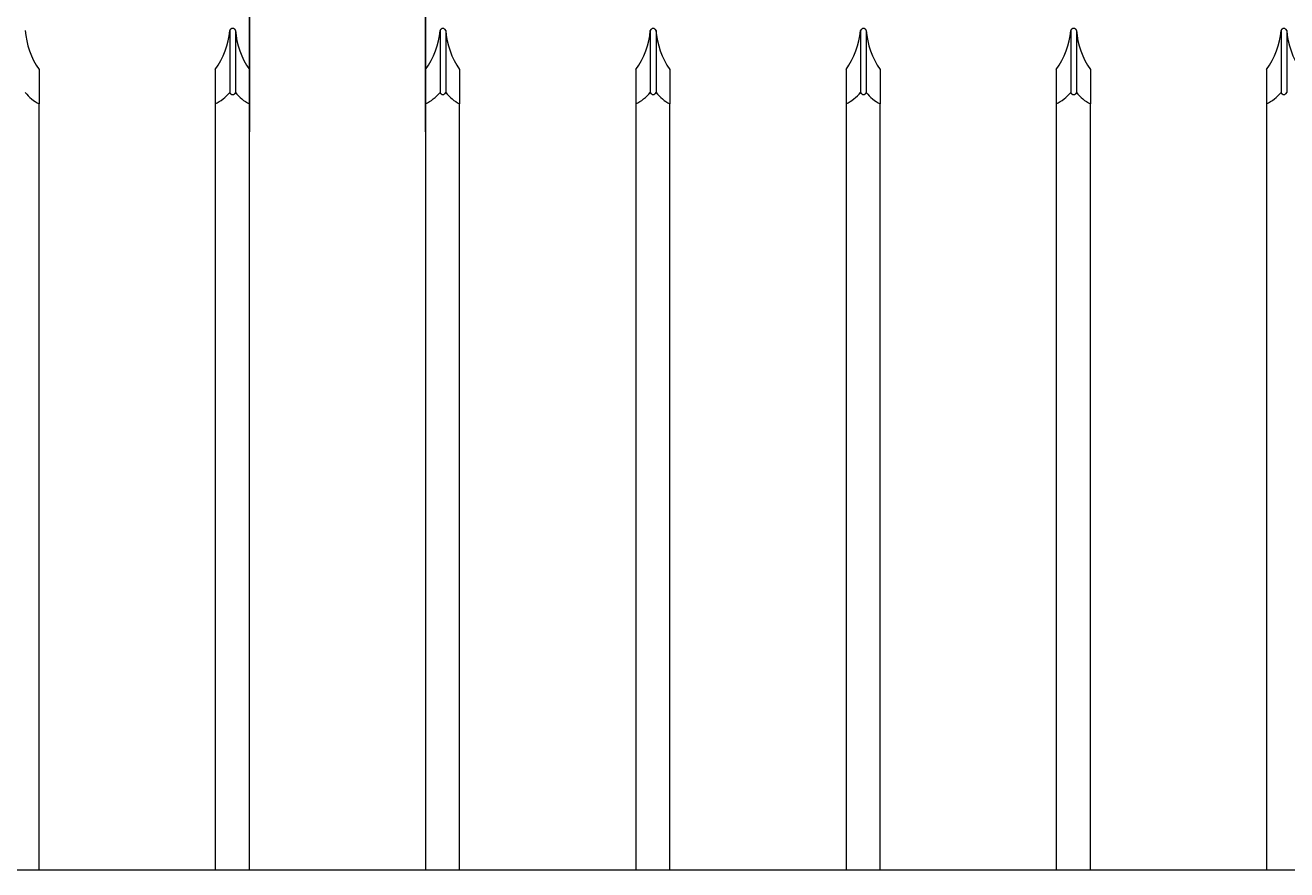
# Model space of a CAD drawing. Extents: x 5343 to 5586, y 525 to 705.
# Drawn here: x 5407 to 5435, y 663 to 681 of the extents above; entities that cross this region are included whole.
import ezdxf

# ---------------------------------------------------------------- set-up
doc = ezdxf.new("R2010")
doc.units = 0
doc.header["$LTSCALE"] = 10
doc.header["$MEASUREMENT"] = 0
doc.layers.get('0').update_dxf_attribs({"linetype": 'CONTINUOUS'})
doc.layers.get('DEFPOINTS').update_dxf_attribs({"linetype": 'CONTINUOUS'})
for name, color, linetype, lineweight in [('3', 6, 'CONTINUOUS', 20), ('4', 80, 'CONTINUOUS', 15), ('5', 50, 'CONTINUOUS', 9)]:
    doc.layers.add(name, color=color, linetype=linetype, lineweight=lineweight)
doc.styles.add('ARIALI', font='ariali.ttf')
doc.dimstyles.new('Annotative', dxfattribs={"dimscale": 0, "dimtxt": 0.0625, "dimasz": 0.03125, "dimexe": 0.03125, "dimexo": 0.03125, "dimgap": 0.046875, "dimtad": 2, "dimdec": 4, "dimzin": 0, "dimdsep": 46, "dimlunit": 4, "dimtxsty": 'ARIALI', "dimblk": 'ARCHTICK', "dimcen": 0, "dimdle": 0.03125, "dimadec": 0, "dimazin": 0, "dimtfac": 1, "dimtdec": 4, "dimtix": 1, "dimtofl": 0, "dimtmove": 1, "dimatfit": 0, "dimldrblk": 'INTEGRAL', "dimfxl": 1, "dimtolj": 1, "dimtzin": 0, "dimarcsym": 0})

# ---------------------------------------------------------------- blocks, each defined once
blk = doc.blocks.new('_ArchTick')
at = {"color": 0, "linetype": 'ByBlock', "const_width": 0.15}
blk.add_lwpolyline([(-0.5, -0.5), (0.5, 0.5)], dxfattribs=at)
blk = doc.blocks.new('*D213')
at = {"layer": '5', "color": 0, "lineweight": -2, "transparency": 16777216}
for p, q in [((5411.993, 678.783), (5411.993, 684.268)), ((5415.868, 678.783), (5415.868, 684.268)), ((5411.993, 683.518), (5411.243, 683.518)), ((5411.993, 683.518), (5415.868, 683.518)), ((5415.868, 683.518), (5416.618, 683.518)), ((5431.495, 683.518), (5415.868, 683.518))]:
    blk.add_line(p, q, dxfattribs=at)
at = {"layer": 'DEFPOINTS', "color": 0, "transparency": 16777216}
for p in [(5415.868, 683.518), (5411.993, 678.033), (5415.868, 678.033)]:
    blk.add_point(p, dxfattribs=at)
at = {"layer": '5', "color": 0, "lineweight": -2, "transparency": 16777216, "xscale": 0.75, "yscale": 0.75, "zscale": 0.75}
blk.add_blockref('_ArchTick', (5411.993, 683.518), dxfattribs=at)
at = {"layer": '5', "color": 0, "lineweight": -2, "transparency": 16777216, "xscale": 0.75, "yscale": 0.75, "zscale": 0.75, "rotation": 180}
blk.add_blockref('_ArchTick', (5415.868, 683.518), dxfattribs=at)
at = {"layer": '5', "color": 0, "transparency": 16777216, "insert": (5424.479, 687.297), "char_height": 2.25, "attachment_point": 5, "style": 'ARIALI'}
blk.add_mtext('\\A1;3{\\H1.000000x;\\S7/8;}" TYP.', dxfattribs=at)
blk = doc.blocks.new('_Integral')
at = {"color": 0, "linetype": 'ByBlock', "lineweight": -2}
for centre, start, end in [((0.44, -0.09), 102, 168), ((-0.44, 0.09), 282, 348)]:
    blk.add_arc(centre, 0.454, start, end, dxfattribs=at)

msp = doc.modelspace()

# ---------------------------------------------------------------- linework, layer by layer
at = {"layer": '3'}
msp.add_line((5381.05525, 662.5572), (5456.05525, 662.5572), dxfattribs=at)
msp.add_line((5381.05525, 662.5572), (5456.05525, 662.5572), dxfattribs=at)
msp.add_line((5381.05525, 662.5572), (5456.05525, 662.5572), dxfattribs=at)
at = {"layer": '4'}
for p, q in [((5411.56273, 681.01533), (5411.56273, 679.6477)), ((5411.68773, 681.01533), (5411.68773, 679.6477)), ((5416.18773, 681.01533), (5416.18773, 679.6477)), ((5416.31273, 681.01533), (5416.31273, 679.6477)), ((5420.81273, 681.01533), (5420.81273, 679.6477)), ((5420.93773, 681.01533), (5420.93773, 679.6477)), ((5425.43773, 681.01533), (5425.43773, 679.6477)), ((5425.56273, 681.01533), (5425.56273, 679.6477)), ((5430.06273, 681.01533), (5430.06273, 679.6477)), ((5430.18773, 681.01533), (5430.18773, 679.6477)), ((5434.68773, 681.01533), (5434.68773, 679.6477)), ((5434.81273, 681.01533), (5434.81273, 679.6477))]:
    msp.add_line(p, q, dxfattribs=at)
for points in [[(5407.36775, 662.5572), (5407.36775, 679.3977)], [(5411.24275, 679.3977), (5411.24275, 662.5572)], [(5411.99275, 662.5572), (5411.99275, 679.3977)], [(5415.86775, 679.3977), (5415.86775, 662.5572)], [(5416.61775, 662.5572), (5416.61775, 679.3977)], [(5420.49275, 679.3977), (5420.49275, 662.5572)], [(5421.24275, 662.5572), (5421.24275, 679.3977)], [(5425.11775, 679.3977), (5425.11775, 662.5572)], [(5425.86775, 662.5572), (5425.86775, 679.3977)], [(5429.74275, 679.3977), (5429.74275, 662.5572)], [(5430.49275, 662.5572), (5430.49275, 679.3977)], [(5434.36775, 679.3977), (5434.36775, 662.5572)]]:
    msp.add_lwpolyline(points, dxfattribs=at)
for centre, radius, start, end in [((5408.76281, 681.13486), 1.70428, 184.021965, 215.058976), ((5409.84617, 681.16513), 1.72308, 324.146255, 355.012484), ((5411.62523, 680.98964), 0.06757, 22.340183, 157.659817), ((5413.38781, 681.13486), 1.70428, 184.021965, 215.058976), ((5414.47117, 681.16513), 1.72308, 324.146255, 355.012484), ((5416.25023, 680.98964), 0.06757, 22.340183, 157.659817), ((5418.01281, 681.13486), 1.70428, 184.021965, 215.058976), ((5419.09617, 681.16513), 1.72308, 324.146255, 355.012484), ((5420.87523, 680.98964), 0.06757, 22.340183, 157.659817), ((5422.63781, 681.13486), 1.70428, 184.021965, 215.058976), ((5423.72117, 681.16513), 1.72308, 324.146255, 355.012484), ((5425.50023, 680.98964), 0.06757, 22.340183, 157.659817), ((5427.26281, 681.13486), 1.70428, 184.021965, 215.058976), ((5428.34617, 681.16513), 1.72308, 324.146255, 355.012484), ((5430.12523, 680.98964), 0.06757, 22.340183, 157.659817), ((5431.88781, 681.13486), 1.70428, 184.021965, 215.058976), ((5432.97117, 681.16513), 1.72308, 324.146255, 355.012484), ((5434.75023, 680.98964), 0.06757, 22.340183, 157.659817), ((5436.51281, 681.13486), 1.70428, 184.021965, 215.058976), ((5407.84556, 680.29175), 1.01372, 219.44491, 241.878833), ((5410.75341, 680.35377), 1.07403, 297.104476, 318.897497), ((5411.62523, 679.67339), 0.06757, 202.340183, 337.659817), ((5412.47056, 680.29175), 1.01372, 219.44491, 241.878833), ((5415.37841, 680.35377), 1.07403, 297.104476, 318.897497), ((5416.25023, 679.67339), 0.06757, 202.340183, 337.659817), ((5417.09556, 680.29175), 1.01372, 219.44491, 241.878833), ((5420.00341, 680.35377), 1.07403, 297.104476, 318.897497), ((5420.87523, 679.67339), 0.06757, 202.340183, 337.659817), ((5421.72056, 680.29175), 1.01372, 219.44491, 241.878833), ((5424.62841, 680.35377), 1.07403, 297.104476, 318.897497), ((5425.50023, 679.67339), 0.06757, 202.340183, 337.659817), ((5426.34556, 680.29175), 1.01372, 219.44491, 241.878833), ((5429.25341, 680.35377), 1.07403, 297.104476, 318.897497), ((5430.12523, 679.67339), 0.06757, 202.340183, 337.659817), ((5430.97056, 680.29175), 1.01372, 219.44491, 241.878833), ((5433.87841, 680.35377), 1.07403, 297.104476, 318.897497), ((5434.75023, 679.67339), 0.06757, 202.340183, 337.659817)]:
    msp.add_arc(centre, radius, start, end, dxfattribs=at)
at = {"layer": '5'}
for p, q in [((5407.36775, 680.15589), (5407.36775, 679.3977)), ((5411.24275, 680.15589), (5411.24275, 679.3977)), ((5411.99275, 680.15589), (5411.99275, 679.3977)), ((5415.86775, 680.15589), (5415.86775, 679.3977)), ((5416.61775, 680.15589), (5416.61775, 679.3977)), ((5420.49275, 680.15589), (5420.49275, 679.3977)), ((5421.24275, 680.15589), (5421.24275, 679.3977)), ((5425.11775, 680.15589), (5425.11775, 679.3977)), ((5425.86775, 680.15589), (5425.86775, 679.3977)), ((5429.74275, 680.15589), (5429.74275, 679.3977)), ((5430.49275, 680.15589), (5430.49275, 679.3977)), ((5434.36775, 680.15589), (5434.36775, 679.3977))]:
    msp.add_line(p, q, dxfattribs=at)

# ---------------------------------------------------------------- dimensions: what is measured, and where the dimension line sits
dim = msp.add_linear_dim(base=(5415.86775, 683.51832), p1=(5411.99275, 678.03267), p2=(5415.86775, 678.03267), angle=180, text='<> TYP.', dimstyle='Annotative', override={"dimtxt": 0.09375}, dxfattribs=at)
dim.commit()
dim.dimension.update_dxf_attribs({"geometry": '*D213', "text_midpoint": (5424.47903, 683.51832), "dimtype": 160})

doc.saveas('drawing.dxf')
